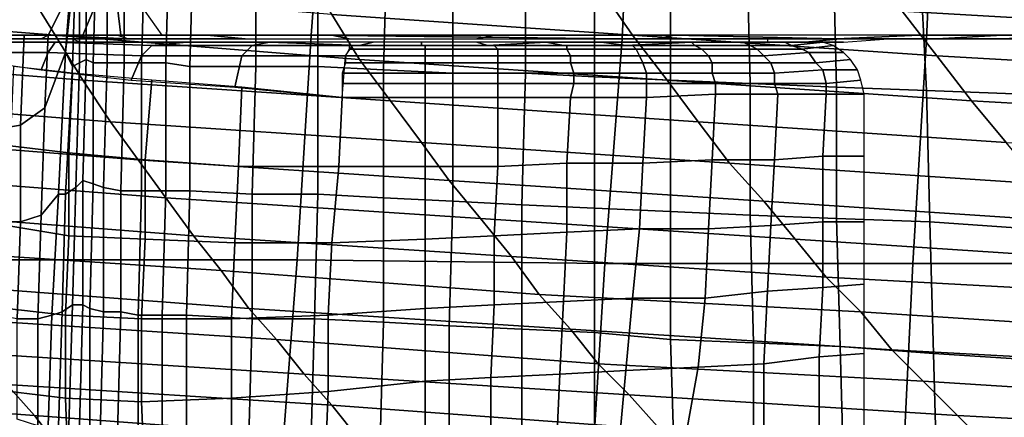
# Model space of a CAD drawing. Extents: x 0 to 0.533, y -0.181 to 0.182.
# Drawn here: x 0.088 to 0.117, y -0.158 to -0.147 of the extents above; entities that cross this region are included whole.
import ezdxf

# ---------------------------------------------------------------- set-up
doc = ezdxf.new("R2010")
doc.units = 0
doc.layers.add('COVER_1', color=7, linetype='CONTINUOUS')
doc.layers.add('PORCELAIN_1', color=7, linetype='CONTINUOUS')

msp = doc.modelspace()

# ---------------------------------------------------------------- linework, layer by layer
at = {"layer": 'COVER_1'}
for points in [[(0.0925, -0.148, 0.4619), (0.0926, -0.1444, 0.462), (0.0933, -0.1443, 0.4621), (0.0932, -0.1481, 0.4619)], [(0.0933, -0.1443, 0.4621), (0.0951, -0.1444, 0.4619), (0.0951, -0.1481, 0.4618), (0.0932, -0.1481, 0.4619)], [(0.09, -0.1448, 0.4595), (0.0902, -0.1446, 0.4599), (0.0902, -0.1479, 0.4598), (0.09, -0.148, 0.4592)], [(0.0904, -0.148, 0.4604), (0.0902, -0.1479, 0.4598), (0.0902, -0.1446, 0.4599), (0.0905, -0.1445, 0.4606)], [(0.0908, -0.148, 0.461), (0.0904, -0.148, 0.4604), (0.0905, -0.1445, 0.4606), (0.0908, -0.1445, 0.4611)], [(0.0908, -0.148, 0.461), (0.0908, -0.1445, 0.4611), (0.0913, -0.1444, 0.4616), (0.0913, -0.148, 0.4615)], [(0.0913, -0.1444, 0.4616), (0.0919, -0.1444, 0.4619), (0.0918, -0.148, 0.4618), (0.0913, -0.148, 0.4615)], [(0.0925, -0.148, 0.4619), (0.0918, -0.148, 0.4618), (0.0919, -0.1444, 0.4619), (0.0926, -0.1444, 0.462)], [(0.0969, -0.1481, 0.4617), (0.0951, -0.1481, 0.4618), (0.0951, -0.1444, 0.4619), (0.0969, -0.1444, 0.4618)], [(0.0969, -0.1481, 0.4617), (0.0969, -0.1444, 0.4618), (0.0989, -0.1444, 0.4617), (0.0988, -0.1482, 0.4615)], [(0.0989, -0.1444, 0.4617), (0.1008, -0.1445, 0.4616), (0.1008, -0.1483, 0.4614), (0.0988, -0.1482, 0.4615)], [(0.1029, -0.1483, 0.4613), (0.1008, -0.1483, 0.4614), (0.1008, -0.1445, 0.4616), (0.1029, -0.1445, 0.4614)], [(0.1029, -0.1483, 0.4613), (0.1029, -0.1445, 0.4614), (0.1049, -0.1445, 0.4613), (0.1049, -0.1484, 0.4611)], [(0.1049, -0.1445, 0.4613), (0.1071, -0.1446, 0.4611), (0.1071, -0.1485, 0.461), (0.1049, -0.1484, 0.4611)], [(0.1094, -0.1486, 0.4608), (0.1071, -0.1485, 0.461), (0.1071, -0.1446, 0.4611), (0.1093, -0.1447, 0.461)], [(0.0898, -0.1481, 0.4586), (0.0899, -0.145, 0.459), (0.09, -0.1448, 0.4595), (0.09, -0.148, 0.4592)], [(0.1094, -0.1486, 0.4608), (0.1093, -0.1447, 0.461), (0.1118, -0.1448, 0.4608), (0.1119, -0.1487, 0.4607)], [(0.1118, -0.1448, 0.4608), (0.1143, -0.1448, 0.4606), (0.1145, -0.1488, 0.4605), (0.1119, -0.1487, 0.4607)], [(0.1173, -0.1489, 0.4603), (0.1145, -0.1488, 0.4605), (0.1143, -0.1448, 0.4606), (0.1172, -0.1449, 0.4604)], [(0.0898, -0.145, 0.4588), (0.0899, -0.145, 0.459), (0.0898, -0.1481, 0.4586), (0.0896, -0.1477, 0.458)], [(0.0898, -0.145, 0.4588), (0.0896, -0.1477, 0.458), (0.0898, -0.1458, 0.4586)], [(0.089, -0.1493, 0.4561), (0.0891, -0.1472, 0.4563), (0.0898, -0.1458, 0.4586), (0.0896, -0.1477, 0.458)], [(0.0906, -0.146, 0.4569), (0.0898, -0.1458, 0.4586), (0.0891, -0.1472, 0.4563), (0.0901, -0.1472, 0.4556)], [(0.0912, -0.1472, 0.4553), (0.0911, -0.1464, 0.4567), (0.0906, -0.146, 0.4569), (0.0901, -0.1472, 0.4556)], [(0.0924, -0.1472, 0.4555), (0.0919, -0.1465, 0.4567), (0.0911, -0.1464, 0.4567), (0.0912, -0.1472, 0.4553)], [(0.0871, -0.1473, 0.4497), (0.0889, -0.1473, 0.4489), (0.0891, -0.1472, 0.4513), (0.0877, -0.1472, 0.4518)], [(0.0884, -0.1472, 0.454), (0.0883, -0.1498, 0.4539), (0.0877, -0.1499, 0.4518), (0.0877, -0.1472, 0.4518)], [(0.0891, -0.1472, 0.4513), (0.0895, -0.1472, 0.4534), (0.0884, -0.1472, 0.454), (0.0877, -0.1472, 0.4518)], [(0.0891, -0.1472, 0.4563), (0.089, -0.1493, 0.4561), (0.0883, -0.1498, 0.4539), (0.0884, -0.1472, 0.454)], [(0.0895, -0.1472, 0.4534), (0.0901, -0.1472, 0.4556), (0.0891, -0.1472, 0.4563), (0.0884, -0.1472, 0.454)], [(0.0891, -0.1472, 0.4513), (0.0889, -0.1473, 0.4489), (0.0926, -0.1473, 0.4469), (0.0914, -0.1473, 0.4503)], [(0.0911, -0.1472, 0.4529), (0.0895, -0.1472, 0.4534), (0.0891, -0.1472, 0.4513), (0.0914, -0.1473, 0.4503)], [(0.0895, -0.1472, 0.4534), (0.0911, -0.1472, 0.4529), (0.0912, -0.1472, 0.4553), (0.0901, -0.1472, 0.4556)], [(0.0948, -0.1473, 0.4487), (0.0937, -0.1472, 0.4526), (0.0911, -0.1472, 0.4529), (0.0914, -0.1473, 0.4503)], [(0.0911, -0.1472, 0.4529), (0.0937, -0.1472, 0.4526), (0.0924, -0.1472, 0.4555), (0.0912, -0.1472, 0.4553)], [(0.0937, -0.1472, 0.4526), (0.0973, -0.1472, 0.4532), (0.097, -0.1472, 0.4565), (0.0924, -0.1472, 0.4555)], [(0.0937, -0.1472, 0.4526), (0.0948, -0.1473, 0.4487), (0.0978, -0.1473, 0.4498), (0.0973, -0.1472, 0.4532)], [(0.102, -0.1472, 0.4531), (0.1024, -0.1472, 0.456), (0.097, -0.1472, 0.4565), (0.0973, -0.1472, 0.4532)], [(0.0978, -0.1473, 0.4498), (0.1015, -0.1473, 0.45), (0.102, -0.1472, 0.4531), (0.0973, -0.1472, 0.4532)], [(0.1067, -0.1473, 0.4476), (0.1072, -0.1472, 0.452), (0.102, -0.1472, 0.4531), (0.1015, -0.1473, 0.45)], [(0.1072, -0.1472, 0.452), (0.1079, -0.1472, 0.4552), (0.1024, -0.1472, 0.456), (0.102, -0.1472, 0.4531)], [(0.1119, -0.1473, 0.4504), (0.1072, -0.1472, 0.452), (0.1067, -0.1473, 0.4476), (0.1111, -0.1473, 0.4459)], [(0.1072, -0.1472, 0.452), (0.1119, -0.1473, 0.4504), (0.1143, -0.1472, 0.4543), (0.1079, -0.1472, 0.4552)], [(0.1119, -0.1473, 0.4504), (0.1148, -0.1473, 0.4491), (0.1167, -0.1472, 0.4522), (0.1143, -0.1472, 0.4543)], [(0.1143, -0.1472, 0.4543), (0.1167, -0.1472, 0.4522), (0.1187, -0.1472, 0.4516)], [(0.1148, -0.1473, 0.4491), (0.1165, -0.1473, 0.4483), (0.1187, -0.1472, 0.4516), (0.1167, -0.1472, 0.4522)], [(0.0856, -0.1474, 0.4359), (0.0885, -0.1474, 0.4344), (0.0879, -0.1474, 0.4378), (0.0848, -0.1473, 0.4399)], [(0.0863, -0.1473, 0.4473), (0.0854, -0.1473, 0.4443), (0.0881, -0.1473, 0.4446), (0.0886, -0.1473, 0.4467)], [(0.0856, -0.1474, 0.4359), (0.0871, -0.1474, 0.4328), (0.0885, -0.1474, 0.4344)], [(0.0889, -0.1473, 0.4489), (0.0871, -0.1473, 0.4497), (0.0863, -0.1473, 0.4473), (0.0886, -0.1473, 0.4467)], [(0.0871, -0.1474, 0.4328), (0.087, -0.1477, 0.4325), (0.0891, -0.1477, 0.4298), (0.0893, -0.1474, 0.4301)], [(0.0907, -0.1474, 0.4317), (0.0885, -0.1474, 0.4344), (0.0871, -0.1474, 0.4328), (0.0893, -0.1474, 0.4301)], [(0.0898, -0.1473, 0.4401), (0.0874, -0.1473, 0.4404), (0.0879, -0.1474, 0.4378), (0.09, -0.1474, 0.4377)], [(0.0899, -0.1473, 0.4416), (0.0875, -0.1473, 0.442), (0.0874, -0.1473, 0.4404), (0.0898, -0.1473, 0.4401)], [(0.0902, -0.1473, 0.4429), (0.0878, -0.1473, 0.4434), (0.0875, -0.1473, 0.442), (0.0899, -0.1473, 0.4416)], [(0.0906, -0.1473, 0.444), (0.0881, -0.1473, 0.4446), (0.0878, -0.1473, 0.4434), (0.0902, -0.1473, 0.4429)], [(0.09, -0.1474, 0.4377), (0.0879, -0.1474, 0.4378), (0.0885, -0.1474, 0.4344), (0.0909, -0.1474, 0.4352)], [(0.0914, -0.1473, 0.4453), (0.0886, -0.1473, 0.4467), (0.0881, -0.1473, 0.4446), (0.0906, -0.1473, 0.444)], [(0.0909, -0.1474, 0.4352), (0.0885, -0.1474, 0.4344), (0.0907, -0.1474, 0.4317), (0.0922, -0.1474, 0.4332)], [(0.0926, -0.1473, 0.4469), (0.0889, -0.1473, 0.4489), (0.0886, -0.1473, 0.4467), (0.0914, -0.1473, 0.4453)], [(0.0893, -0.1474, 0.4301), (0.0891, -0.1477, 0.4298), (0.0918, -0.1478, 0.4276), (0.0921, -0.1475, 0.4281)], [(0.0931, -0.1474, 0.4298), (0.0907, -0.1474, 0.4317), (0.0893, -0.1474, 0.4301), (0.0921, -0.1475, 0.4281)], [(0.0922, -0.1474, 0.4332), (0.0907, -0.1474, 0.4317), (0.0931, -0.1474, 0.4298), (0.0942, -0.1474, 0.4314)], [(0.0948, -0.1473, 0.4487), (0.0914, -0.1473, 0.4503), (0.0926, -0.1473, 0.4469)], [(0.0921, -0.1475, 0.4281), (0.0918, -0.1478, 0.4276), (0.0947, -0.1478, 0.4261), (0.095, -0.1475, 0.4268)], [(0.0955, -0.1474, 0.4286), (0.0931, -0.1474, 0.4298), (0.0921, -0.1475, 0.4281), (0.095, -0.1475, 0.4268)], [(0.0942, -0.1474, 0.4314), (0.0931, -0.1474, 0.4298), (0.0955, -0.1474, 0.4286), (0.0962, -0.1474, 0.4304)], [(0.0979, -0.1475, 0.4263), (0.095, -0.1475, 0.4268), (0.0947, -0.1478, 0.4261), (0.0977, -0.1478, 0.4254)], [(0.0981, -0.1475, 0.4279), (0.0955, -0.1474, 0.4286), (0.095, -0.1475, 0.4268), (0.0979, -0.1475, 0.4263)], [(0.0962, -0.1474, 0.4304), (0.0955, -0.1474, 0.4286), (0.0981, -0.1475, 0.4279), (0.0985, -0.1474, 0.4297)], [(0.0979, -0.1475, 0.4263), (0.0978, -0.1475, 0.426), (0.1, -0.1475, 0.4258), (0.1, -0.1475, 0.4261)], [(0.0978, -0.1476, 0.4257), (0.1, -0.1476, 0.4255), (0.1, -0.1475, 0.4258), (0.0978, -0.1475, 0.426)], [(0.0999, -0.1475, 0.4278), (0.0981, -0.1475, 0.4279), (0.0979, -0.1475, 0.4263), (0.1, -0.1475, 0.4261)], [(0.0985, -0.1474, 0.4297), (0.0981, -0.1475, 0.4279), (0.0999, -0.1475, 0.4278), (0.0999, -0.1474, 0.4296)], [(0.0999, -0.1474, 0.4296), (0.0999, -0.1475, 0.4278), (0.1018, -0.1475, 0.428), (0.1015, -0.1474, 0.4297)], [(0.1018, -0.1475, 0.428), (0.0999, -0.1475, 0.4278), (0.1, -0.1475, 0.4261), (0.102, -0.1475, 0.4263)], [(0.1, -0.1475, 0.4261), (0.1, -0.1475, 0.4258), (0.102, -0.1475, 0.426), (0.102, -0.1475, 0.4263)], [(0.102, -0.1475, 0.426), (0.1, -0.1475, 0.4258), (0.1, -0.1476, 0.4255), (0.1021, -0.1476, 0.4256)], [(0.1015, -0.1474, 0.4297), (0.1018, -0.1475, 0.428), (0.1035, -0.1474, 0.4284), (0.103, -0.1474, 0.4301)], [(0.1035, -0.1474, 0.4284), (0.1018, -0.1475, 0.428), (0.102, -0.1475, 0.4263), (0.104, -0.1475, 0.4268)], [(0.102, -0.1475, 0.4263), (0.102, -0.1475, 0.426), (0.1041, -0.1475, 0.4265), (0.104, -0.1475, 0.4268)], [(0.1041, -0.1476, 0.4262), (0.1041, -0.1475, 0.4265), (0.102, -0.1475, 0.426), (0.1021, -0.1476, 0.4256)], [(0.103, -0.1474, 0.4301), (0.1035, -0.1474, 0.4284), (0.1051, -0.1474, 0.4291), (0.1045, -0.1474, 0.4306)], [(0.1051, -0.1474, 0.4291), (0.1035, -0.1474, 0.4284), (0.104, -0.1475, 0.4268), (0.1058, -0.1475, 0.4277)], [(0.104, -0.1475, 0.4268), (0.1041, -0.1475, 0.4265), (0.106, -0.1475, 0.4274), (0.1058, -0.1475, 0.4277)], [(0.1041, -0.1476, 0.4262), (0.1061, -0.1476, 0.4271), (0.106, -0.1475, 0.4274), (0.1041, -0.1475, 0.4265)], [(0.1045, -0.1474, 0.4306), (0.1051, -0.1474, 0.4291), (0.1067, -0.1474, 0.4301), (0.1059, -0.1474, 0.4315)], [(0.1067, -0.1474, 0.4301), (0.1051, -0.1474, 0.4291), (0.1058, -0.1475, 0.4277), (0.1077, -0.1474, 0.4289)], [(0.1058, -0.1475, 0.4277), (0.106, -0.1475, 0.4274), (0.1078, -0.1475, 0.4286), (0.1077, -0.1474, 0.4289)], [(0.1059, -0.1474, 0.4315), (0.1067, -0.1474, 0.4301), (0.1082, -0.1474, 0.4314), (0.1071, -0.1474, 0.4325)], [(0.1078, -0.1475, 0.4286), (0.106, -0.1475, 0.4274), (0.1061, -0.1476, 0.4271), (0.108, -0.1476, 0.4283)], [(0.1099, -0.1473, 0.4424), (0.1111, -0.1473, 0.4459), (0.1067, -0.1473, 0.4476)], [(0.1082, -0.1474, 0.4314), (0.1067, -0.1474, 0.4301), (0.1077, -0.1474, 0.4289), (0.1092, -0.1474, 0.4305)], [(0.1071, -0.1474, 0.4325), (0.1082, -0.1474, 0.4314), (0.1093, -0.1474, 0.4329), (0.1082, -0.1474, 0.4337)], [(0.1092, -0.1474, 0.4305), (0.1077, -0.1474, 0.4289), (0.1078, -0.1475, 0.4286), (0.1094, -0.1475, 0.4302)], [(0.1096, -0.1476, 0.43), (0.1094, -0.1475, 0.4302), (0.1078, -0.1475, 0.4286), (0.108, -0.1476, 0.4283)], [(0.1082, -0.1474, 0.4337), (0.1093, -0.1474, 0.4329), (0.1102, -0.1474, 0.4346), (0.1091, -0.1474, 0.4351)], [(0.1104, -0.1474, 0.4322), (0.1093, -0.1474, 0.4329), (0.1082, -0.1474, 0.4314), (0.1092, -0.1474, 0.4305)], [(0.1099, -0.1474, 0.4373), (0.1091, -0.1474, 0.4351), (0.1102, -0.1474, 0.4346), (0.111, -0.1474, 0.437)], [(0.1106, -0.1475, 0.432), (0.1104, -0.1474, 0.4322), (0.1092, -0.1474, 0.4305), (0.1094, -0.1475, 0.4302)], [(0.1102, -0.1474, 0.4346), (0.1093, -0.1474, 0.4329), (0.1104, -0.1474, 0.4322), (0.1112, -0.1474, 0.4342)], [(0.1096, -0.1476, 0.43), (0.1109, -0.1476, 0.4319), (0.1106, -0.1475, 0.432), (0.1094, -0.1475, 0.4302)], [(0.1099, -0.1473, 0.4424), (0.112, -0.1473, 0.4411), (0.1133, -0.1473, 0.4453), (0.1111, -0.1473, 0.4459)], [(0.112, -0.1473, 0.4411), (0.1099, -0.1473, 0.4424), (0.1099, -0.1474, 0.4373), (0.111, -0.1474, 0.437)], [(0.1121, -0.1474, 0.4366), (0.111, -0.1474, 0.437), (0.1102, -0.1474, 0.4346), (0.1112, -0.1474, 0.4342)], [(0.1112, -0.1474, 0.4342), (0.1104, -0.1474, 0.4322), (0.1106, -0.1475, 0.432), (0.1115, -0.1474, 0.4341)], [(0.1115, -0.1474, 0.4341), (0.1106, -0.1475, 0.432), (0.1109, -0.1476, 0.4319), (0.1118, -0.1475, 0.434)], [(0.1118, -0.1475, 0.434), (0.1109, -0.1476, 0.4319), (0.1111, -0.1477, 0.4317), (0.1121, -0.1477, 0.4339)], [(0.1134, -0.1473, 0.4406), (0.112, -0.1473, 0.4411), (0.111, -0.1474, 0.437), (0.1121, -0.1474, 0.4366)], [(0.1133, -0.1473, 0.4453), (0.1148, -0.1473, 0.4491), (0.1119, -0.1473, 0.4504), (0.1111, -0.1473, 0.4459)], [(0.1148, -0.1473, 0.4447), (0.1133, -0.1473, 0.4453), (0.112, -0.1473, 0.4411), (0.1134, -0.1473, 0.4406)], [(0.1165, -0.1473, 0.4483), (0.1148, -0.1473, 0.4491), (0.1133, -0.1473, 0.4453), (0.1148, -0.1473, 0.4447)], [(0.0889, -0.1482, 0.4295), (0.0891, -0.1477, 0.4298), (0.087, -0.1477, 0.4325), (0.0868, -0.1479, 0.4323)], [(0.0915, -0.1485, 0.4272), (0.0918, -0.1478, 0.4276), (0.0891, -0.1477, 0.4298), (0.0889, -0.1482, 0.4295)], [(0.089, -0.1493, 0.4561), (0.0896, -0.1477, 0.458), (0.0894, -0.1518, 0.4572), (0.0889, -0.1524, 0.4557)], [(0.0896, -0.1477, 0.458), (0.0898, -0.1481, 0.4586), (0.0896, -0.1518, 0.4581), (0.0894, -0.1518, 0.4572)], [(0.0977, -0.1478, 0.4254), (0.1, -0.1478, 0.4252), (0.1, -0.1476, 0.4255), (0.0978, -0.1476, 0.4257)], [(0.1021, -0.1478, 0.4254), (0.1021, -0.1476, 0.4256), (0.1, -0.1476, 0.4255), (0.1, -0.1478, 0.4252)], [(0.1021, -0.1478, 0.4254), (0.1042, -0.1478, 0.4259), (0.1041, -0.1476, 0.4262), (0.1021, -0.1476, 0.4256)], [(0.1061, -0.1476, 0.4271), (0.1041, -0.1476, 0.4262), (0.1042, -0.1478, 0.4259), (0.1062, -0.1478, 0.4268)], [(0.1082, -0.1478, 0.4281), (0.108, -0.1476, 0.4283), (0.1061, -0.1476, 0.4271), (0.1062, -0.1478, 0.4268)], [(0.1082, -0.1478, 0.4281), (0.1098, -0.1478, 0.4298), (0.1096, -0.1476, 0.43), (0.108, -0.1476, 0.4283)], [(0.1111, -0.1477, 0.4317), (0.1109, -0.1476, 0.4319), (0.1096, -0.1476, 0.43), (0.1098, -0.1478, 0.4298)], [(0.11, -0.148, 0.4296), (0.1113, -0.148, 0.4316), (0.1111, -0.1477, 0.4317), (0.1098, -0.1478, 0.4298)], [(0.1121, -0.1477, 0.4339), (0.1111, -0.1477, 0.4317), (0.1113, -0.148, 0.4316), (0.1123, -0.1479, 0.4338)], [(0.0898, -0.1481, 0.4586), (0.09, -0.148, 0.4592), (0.0899, -0.1516, 0.4589), (0.0896, -0.1518, 0.4581)], [(0.0902, -0.1479, 0.4598), (0.0901, -0.1514, 0.4597), (0.0899, -0.1516, 0.4589), (0.09, -0.148, 0.4592)], [(0.0901, -0.1514, 0.4597), (0.0902, -0.1479, 0.4598), (0.0904, -0.148, 0.4604), (0.0904, -0.1515, 0.4603)], [(0.0904, -0.148, 0.4604), (0.0908, -0.148, 0.461), (0.0907, -0.1516, 0.4609), (0.0904, -0.1515, 0.4603)], [(0.0912, -0.1517, 0.4613), (0.0907, -0.1516, 0.4609), (0.0908, -0.148, 0.461), (0.0913, -0.148, 0.4615)], [(0.0912, -0.1517, 0.4613), (0.0913, -0.148, 0.4615), (0.0918, -0.148, 0.4618), (0.0918, -0.1517, 0.4616)], [(0.0945, -0.1487, 0.4256), (0.0947, -0.1478, 0.4261), (0.0918, -0.1478, 0.4276), (0.0915, -0.1485, 0.4272)], [(0.0918, -0.148, 0.4618), (0.0925, -0.148, 0.4619), (0.0925, -0.1517, 0.4617), (0.0918, -0.1517, 0.4616)], [(0.0932, -0.1517, 0.4618), (0.0925, -0.1517, 0.4617), (0.0925, -0.148, 0.4619), (0.0932, -0.1481, 0.4619)], [(0.0976, -0.149, 0.4248), (0.0977, -0.1478, 0.4254), (0.0947, -0.1478, 0.4261), (0.0945, -0.1487, 0.4256)], [(0.0976, -0.1483, 0.425), (0.1, -0.1483, 0.4248), (0.1, -0.148, 0.425), (0.0977, -0.148, 0.4252)], [(0.0977, -0.148, 0.4252), (0.1, -0.148, 0.425), (0.1, -0.1478, 0.4252), (0.0977, -0.1478, 0.4254)], [(0.1, -0.148, 0.425), (0.1021, -0.148, 0.4251), (0.1021, -0.1478, 0.4254), (0.1, -0.1478, 0.4252)], [(0.1021, -0.148, 0.4251), (0.1, -0.148, 0.425), (0.1, -0.1483, 0.4248), (0.1021, -0.1483, 0.425)], [(0.1042, -0.1478, 0.4259), (0.1021, -0.1478, 0.4254), (0.1021, -0.148, 0.4251), (0.1042, -0.148, 0.4257)], [(0.1043, -0.1483, 0.4255), (0.1042, -0.148, 0.4257), (0.1021, -0.148, 0.4251), (0.1021, -0.1483, 0.425)], [(0.1063, -0.148, 0.4266), (0.1062, -0.1478, 0.4268), (0.1042, -0.1478, 0.4259), (0.1042, -0.148, 0.4257)], [(0.1043, -0.1483, 0.4255), (0.1064, -0.1483, 0.4264), (0.1063, -0.148, 0.4266), (0.1042, -0.148, 0.4257)], [(0.1063, -0.148, 0.4266), (0.1083, -0.148, 0.4279), (0.1082, -0.1478, 0.4281), (0.1062, -0.1478, 0.4268)], [(0.1083, -0.148, 0.4279), (0.1063, -0.148, 0.4266), (0.1064, -0.1483, 0.4264), (0.1083, -0.1483, 0.4277)], [(0.1082, -0.1478, 0.4281), (0.1083, -0.148, 0.4279), (0.11, -0.148, 0.4296), (0.1098, -0.1478, 0.4298)], [(0.1083, -0.148, 0.4279), (0.1083, -0.1483, 0.4277), (0.1101, -0.1483, 0.4295), (0.11, -0.148, 0.4296)], [(0.1101, -0.1483, 0.4295), (0.1115, -0.1482, 0.4315), (0.1113, -0.148, 0.4316), (0.11, -0.148, 0.4296)], [(0.1123, -0.1479, 0.4338), (0.1113, -0.148, 0.4316), (0.1115, -0.1482, 0.4315), (0.1125, -0.1482, 0.4337)], [(0.0898, -0.1483, 0.4285), (0.0881, -0.1481, 0.4304), (0.088, -0.1504, 0.4305), (0.0897, -0.1506, 0.4286)], [(0.0919, -0.1508, 0.4269), (0.0921, -0.1485, 0.4269), (0.0898, -0.1483, 0.4285), (0.0897, -0.1506, 0.4286)], [(0.0932, -0.1517, 0.4618), (0.0932, -0.1481, 0.4619), (0.0951, -0.1481, 0.4618), (0.095, -0.1518, 0.4616)], [(0.0951, -0.1481, 0.4618), (0.0969, -0.1481, 0.4617), (0.0969, -0.1518, 0.4615), (0.095, -0.1518, 0.4616)], [(0.0988, -0.1519, 0.4614), (0.0969, -0.1518, 0.4615), (0.0969, -0.1481, 0.4617), (0.0988, -0.1482, 0.4615)], [(0.1, -0.1483, 0.4248), (0.0976, -0.1483, 0.425), (0.0976, -0.1486, 0.4248), (0.1, -0.1486, 0.4247)], [(0.0988, -0.1519, 0.4614), (0.0988, -0.1482, 0.4615), (0.1008, -0.1483, 0.4614), (0.1008, -0.152, 0.4613)], [(0.1021, -0.1486, 0.4248), (0.1021, -0.1483, 0.425), (0.1, -0.1483, 0.4248), (0.1, -0.1486, 0.4247)], [(0.1008, -0.1483, 0.4614), (0.1029, -0.1483, 0.4613), (0.1028, -0.1521, 0.4611), (0.1008, -0.152, 0.4613)], [(0.1021, -0.1486, 0.4248), (0.1043, -0.1486, 0.4254), (0.1043, -0.1483, 0.4255), (0.1021, -0.1483, 0.425)], [(0.1049, -0.1522, 0.461), (0.1028, -0.1521, 0.4611), (0.1029, -0.1483, 0.4613), (0.1049, -0.1484, 0.4611)], [(0.1064, -0.1483, 0.4264), (0.1043, -0.1483, 0.4255), (0.1043, -0.1486, 0.4254), (0.1064, -0.1486, 0.4263)], [(0.1064, -0.1483, 0.4264), (0.1064, -0.1486, 0.4263), (0.1084, -0.1486, 0.4276), (0.1083, -0.1483, 0.4277)], [(0.1084, -0.1486, 0.4276), (0.1101, -0.1486, 0.4294), (0.1101, -0.1483, 0.4295), (0.1083, -0.1483, 0.4277)], [(0.1116, -0.1486, 0.4314), (0.1115, -0.1482, 0.4315), (0.1101, -0.1483, 0.4295), (0.1101, -0.1486, 0.4294)], [(0.1125, -0.1482, 0.4337), (0.1115, -0.1482, 0.4315), (0.1116, -0.1486, 0.4314), (0.1126, -0.1485, 0.4337)], [(0.0919, -0.1508, 0.4269), (0.0946, -0.151, 0.4256), (0.0947, -0.1487, 0.4256), (0.0921, -0.1485, 0.4269)], [(0.1, -0.149, 0.4246), (0.1, -0.1486, 0.4247), (0.0976, -0.1486, 0.4248), (0.0976, -0.149, 0.4248)], [(0.1, -0.149, 0.4246), (0.1021, -0.149, 0.4248), (0.1021, -0.1486, 0.4248), (0.1, -0.1486, 0.4247)], [(0.1043, -0.1486, 0.4254), (0.1021, -0.1486, 0.4248), (0.1021, -0.149, 0.4248), (0.1042, -0.149, 0.4253)], [(0.1043, -0.1486, 0.4254), (0.1042, -0.149, 0.4253), (0.1064, -0.149, 0.4262), (0.1064, -0.1486, 0.4263)], [(0.1049, -0.1522, 0.461), (0.1049, -0.1484, 0.4611), (0.1071, -0.1485, 0.461), (0.1071, -0.1523, 0.4608)], [(0.1064, -0.149, 0.4262), (0.1084, -0.1489, 0.4276), (0.1084, -0.1486, 0.4276), (0.1064, -0.1486, 0.4263)], [(0.1071, -0.1485, 0.461), (0.1094, -0.1486, 0.4608), (0.1094, -0.1524, 0.4607), (0.1071, -0.1523, 0.4608)], [(0.1101, -0.1486, 0.4294), (0.1084, -0.1486, 0.4276), (0.1084, -0.1489, 0.4276), (0.1102, -0.1489, 0.4293)], [(0.1119, -0.1525, 0.4605), (0.1094, -0.1524, 0.4607), (0.1094, -0.1486, 0.4608), (0.1119, -0.1487, 0.4607)], [(0.1116, -0.1489, 0.4313), (0.1116, -0.1486, 0.4314), (0.1101, -0.1486, 0.4294), (0.1102, -0.1489, 0.4293)], [(0.1126, -0.1485, 0.4337), (0.1116, -0.1486, 0.4314), (0.1116, -0.1489, 0.4313), (0.1127, -0.1489, 0.4337)], [(0.0975, -0.151, 0.4248), (0.0976, -0.149, 0.4248), (0.0947, -0.1487, 0.4256), (0.0946, -0.151, 0.4256)], [(0.1084, -0.1489, 0.4276), (0.1064, -0.149, 0.4262), (0.1063, -0.1509, 0.4262), (0.1083, -0.1508, 0.4275)], [(0.1102, -0.1489, 0.4293), (0.1084, -0.1489, 0.4276), (0.1083, -0.1508, 0.4275), (0.1101, -0.1508, 0.4292)], [(0.1115, -0.1507, 0.4313), (0.1116, -0.1489, 0.4313), (0.1102, -0.1489, 0.4293), (0.1101, -0.1508, 0.4292)], [(0.1127, -0.1489, 0.4337), (0.1116, -0.1489, 0.4313), (0.1115, -0.1507, 0.4313), (0.1127, -0.1507, 0.4337)], [(0.1119, -0.1525, 0.4605), (0.1119, -0.1487, 0.4607), (0.1145, -0.1488, 0.4605), (0.1146, -0.1526, 0.4603)], [(0.1145, -0.1488, 0.4605), (0.1173, -0.1489, 0.4603), (0.1175, -0.1528, 0.4601), (0.1146, -0.1526, 0.4603)], [(0.0975, -0.151, 0.4248), (0.1, -0.151, 0.4246), (0.1, -0.149, 0.4246), (0.0976, -0.149, 0.4248)], [(0.1021, -0.149, 0.4248), (0.1, -0.149, 0.4246), (0.1, -0.151, 0.4246), (0.1021, -0.151, 0.4248)], [(0.1021, -0.149, 0.4248), (0.1021, -0.151, 0.4248), (0.1041, -0.1509, 0.4253), (0.1042, -0.149, 0.4253)], [(0.1041, -0.1509, 0.4253), (0.1063, -0.1509, 0.4262), (0.1064, -0.149, 0.4262), (0.1042, -0.149, 0.4253)], [(0.0883, -0.1498, 0.4539), (0.089, -0.1493, 0.4561), (0.0889, -0.1524, 0.4557), (0.0883, -0.1526, 0.4537)], [(0.0877, -0.1526, 0.4516), (0.0877, -0.1499, 0.4518), (0.0883, -0.1498, 0.4539), (0.0883, -0.1526, 0.4537)], [(0.0897, -0.153, 0.4287), (0.0897, -0.1506, 0.4286), (0.088, -0.1504, 0.4305), (0.0879, -0.1527, 0.4306)], [(0.0897, -0.153, 0.4287), (0.0919, -0.1531, 0.427), (0.0919, -0.1508, 0.4269), (0.0897, -0.1506, 0.4286)], [(0.0919, -0.1508, 0.4269), (0.0919, -0.1531, 0.427), (0.0945, -0.1532, 0.4257), (0.0946, -0.151, 0.4256)], [(0.102, -0.153, 0.4249), (0.1041, -0.1529, 0.4253), (0.1041, -0.1509, 0.4253), (0.1021, -0.151, 0.4248)], [(0.1063, -0.1509, 0.4262), (0.1041, -0.1509, 0.4253), (0.1041, -0.1529, 0.4253), (0.1062, -0.1528, 0.4262)], [(0.1063, -0.1509, 0.4262), (0.1062, -0.1528, 0.4262), (0.1082, -0.1528, 0.4274), (0.1083, -0.1508, 0.4275)], [(0.1101, -0.1508, 0.4292), (0.1083, -0.1508, 0.4275), (0.1082, -0.1528, 0.4274), (0.11, -0.1527, 0.4292)], [(0.1115, -0.1526, 0.4312), (0.1115, -0.1507, 0.4313), (0.1101, -0.1508, 0.4292), (0.11, -0.1527, 0.4292)], [(0.1127, -0.1507, 0.4337), (0.1115, -0.1507, 0.4313), (0.1115, -0.1526, 0.4312), (0.1127, -0.1526, 0.4337)], [(0.0945, -0.1532, 0.4257), (0.0973, -0.1532, 0.4249), (0.0975, -0.151, 0.4248), (0.0946, -0.151, 0.4256)], [(0.1, -0.151, 0.4246), (0.0975, -0.151, 0.4248), (0.0973, -0.1532, 0.4249), (0.1, -0.1531, 0.4246)], [(0.1, -0.151, 0.4246), (0.1, -0.1531, 0.4246), (0.102, -0.153, 0.4249), (0.1021, -0.151, 0.4248)], [(0.0898, -0.155, 0.4586), (0.0899, -0.1516, 0.4589), (0.0901, -0.1514, 0.4597), (0.0901, -0.155, 0.4595)], [(0.0901, -0.1514, 0.4597), (0.0904, -0.1515, 0.4603), (0.0903, -0.1551, 0.4602), (0.0901, -0.155, 0.4595)], [(0.0899, -0.1516, 0.4589), (0.0898, -0.155, 0.4586), (0.0895, -0.1552, 0.4577), (0.0896, -0.1518, 0.4581)], [(0.0907, -0.1516, 0.4609), (0.0907, -0.1552, 0.4607), (0.0903, -0.1551, 0.4602), (0.0904, -0.1515, 0.4603)], [(0.0907, -0.1516, 0.4609), (0.0912, -0.1517, 0.4613), (0.0912, -0.1552, 0.4612), (0.0907, -0.1552, 0.4607)], [(0.0917, -0.1553, 0.4615), (0.0912, -0.1552, 0.4612), (0.0912, -0.1517, 0.4613), (0.0918, -0.1517, 0.4616)], [(0.0917, -0.1553, 0.4615), (0.0918, -0.1517, 0.4616), (0.0925, -0.1517, 0.4617), (0.0924, -0.1553, 0.4616)], [(0.0925, -0.1517, 0.4617), (0.0932, -0.1517, 0.4618), (0.0931, -0.1553, 0.4616), (0.0924, -0.1553, 0.4616)], [(0.095, -0.1554, 0.4615), (0.0931, -0.1553, 0.4616), (0.0932, -0.1517, 0.4618), (0.095, -0.1518, 0.4616)], [(0.0894, -0.1518, 0.4572), (0.0892, -0.1553, 0.4567), (0.0888, -0.1554, 0.4555), (0.0889, -0.1524, 0.4557)], [(0.0896, -0.1518, 0.4581), (0.0895, -0.1552, 0.4577), (0.0892, -0.1553, 0.4567), (0.0894, -0.1518, 0.4572)], [(0.095, -0.1554, 0.4615), (0.095, -0.1518, 0.4616), (0.0969, -0.1518, 0.4615), (0.0968, -0.1554, 0.4614)], [(0.0969, -0.1518, 0.4615), (0.0988, -0.1519, 0.4614), (0.0988, -0.1555, 0.4612), (0.0968, -0.1554, 0.4614)], [(0.1007, -0.1556, 0.4611), (0.0988, -0.1555, 0.4612), (0.0988, -0.1519, 0.4614), (0.1008, -0.152, 0.4613)], [(0.1007, -0.1556, 0.4611), (0.1008, -0.152, 0.4613), (0.1028, -0.1521, 0.4611), (0.1028, -0.1557, 0.461)], [(0.1028, -0.1521, 0.4611), (0.1049, -0.1522, 0.461), (0.1049, -0.1558, 0.4608), (0.1028, -0.1557, 0.461)], [(0.1071, -0.156, 0.4607), (0.1049, -0.1558, 0.4608), (0.1049, -0.1522, 0.461), (0.1071, -0.1523, 0.4608)], [(0.1071, -0.156, 0.4607), (0.1071, -0.1523, 0.4608), (0.1094, -0.1524, 0.4607), (0.1095, -0.1561, 0.4605)], [(0.0877, -0.1526, 0.4516), (0.0883, -0.1526, 0.4537), (0.0882, -0.1554, 0.4536), (0.0876, -0.1553, 0.4514)], [(0.0889, -0.1524, 0.4557), (0.0888, -0.1554, 0.4555), (0.0882, -0.1554, 0.4536), (0.0883, -0.1526, 0.4537)], [(0.1094, -0.1524, 0.4607), (0.1119, -0.1525, 0.4605), (0.112, -0.1562, 0.4603), (0.1095, -0.1561, 0.4605)], [(0.1099, -0.1546, 0.4291), (0.1115, -0.1545, 0.4312), (0.1115, -0.1526, 0.4312), (0.11, -0.1527, 0.4292)], [(0.1127, -0.1526, 0.4337), (0.1115, -0.1526, 0.4312), (0.1115, -0.1545, 0.4312), (0.1127, -0.1544, 0.4337)], [(0.1147, -0.1564, 0.4601), (0.112, -0.1562, 0.4603), (0.1119, -0.1525, 0.4605), (0.1146, -0.1526, 0.4603)], [(0.1147, -0.1564, 0.4601), (0.1146, -0.1526, 0.4603), (0.1175, -0.1528, 0.4601), (0.1177, -0.1566, 0.4599)], [(0.0879, -0.1551, 0.4306), (0.0896, -0.1553, 0.4288), (0.0897, -0.153, 0.4287), (0.0879, -0.1527, 0.4306)], [(0.1041, -0.1529, 0.4253), (0.102, -0.153, 0.4249), (0.102, -0.155, 0.4249), (0.104, -0.1549, 0.4253)], [(0.1041, -0.1529, 0.4253), (0.104, -0.1549, 0.4253), (0.106, -0.1548, 0.4261), (0.1062, -0.1528, 0.4262)], [(0.1082, -0.1528, 0.4274), (0.1062, -0.1528, 0.4262), (0.106, -0.1548, 0.4261), (0.1081, -0.1548, 0.4274)], [(0.1099, -0.1546, 0.4291), (0.11, -0.1527, 0.4292), (0.1082, -0.1528, 0.4274), (0.1081, -0.1548, 0.4274)], [(0.0919, -0.1531, 0.427), (0.0897, -0.153, 0.4287), (0.0896, -0.1553, 0.4288), (0.0918, -0.1554, 0.427)], [(0.0945, -0.1532, 0.4257), (0.0919, -0.1531, 0.427), (0.0918, -0.1554, 0.427), (0.0944, -0.1554, 0.4257)], [(0.0973, -0.1532, 0.4249), (0.0972, -0.1553, 0.4249), (0.1, -0.1551, 0.4246), (0.1, -0.1531, 0.4246)], [(0.1, -0.1551, 0.4246), (0.102, -0.155, 0.4249), (0.102, -0.153, 0.4249), (0.1, -0.1531, 0.4246)], [(0.0973, -0.1532, 0.4249), (0.0945, -0.1532, 0.4257), (0.0944, -0.1554, 0.4257), (0.0972, -0.1553, 0.4249)], [(0.1079, -0.1568, 0.4272), (0.1098, -0.1567, 0.429), (0.1099, -0.1546, 0.4291), (0.1081, -0.1548, 0.4274)], [(0.1114, -0.1565, 0.4311), (0.1115, -0.1545, 0.4312), (0.1099, -0.1546, 0.4291), (0.1098, -0.1567, 0.429)], [(0.1127, -0.1544, 0.4337), (0.1115, -0.1545, 0.4312), (0.1114, -0.1565, 0.4311), (0.1127, -0.1564, 0.4337)], [(0.102, -0.155, 0.4249), (0.1019, -0.1571, 0.4249), (0.1039, -0.157, 0.4252), (0.104, -0.1549, 0.4253)], [(0.106, -0.1548, 0.4261), (0.104, -0.1549, 0.4253), (0.1039, -0.157, 0.4252), (0.1058, -0.1569, 0.426)], [(0.1079, -0.1568, 0.4272), (0.1081, -0.1548, 0.4274), (0.106, -0.1548, 0.4261), (0.1058, -0.1569, 0.426)], [(0.0896, -0.1553, 0.4288), (0.0879, -0.1551, 0.4306), (0.088, -0.1575, 0.4306), (0.0896, -0.1577, 0.4288)], [(0.0895, -0.1552, 0.4577), (0.0898, -0.155, 0.4586), (0.0897, -0.1585, 0.4584), (0.0894, -0.1585, 0.4574)], [(0.0898, -0.155, 0.4586), (0.0901, -0.155, 0.4595), (0.09, -0.1585, 0.4594), (0.0897, -0.1585, 0.4584)], [(0.0903, -0.1551, 0.4602), (0.0903, -0.1586, 0.46), (0.09, -0.1585, 0.4594), (0.0901, -0.155, 0.4595)], [(0.0906, -0.1587, 0.4606), (0.0903, -0.1586, 0.46), (0.0903, -0.1551, 0.4602), (0.0907, -0.1552, 0.4607)], [(0.0972, -0.1575, 0.4249), (0.1, -0.1572, 0.4246), (0.1, -0.1551, 0.4246), (0.0972, -0.1553, 0.4249)], [(0.102, -0.155, 0.4249), (0.1, -0.1551, 0.4246), (0.1, -0.1572, 0.4246), (0.1019, -0.1571, 0.4249)], [(0.0882, -0.1583, 0.4534), (0.0882, -0.1554, 0.4536), (0.0888, -0.1554, 0.4555), (0.0888, -0.1585, 0.4552)], [(0.0888, -0.1554, 0.4555), (0.0892, -0.1553, 0.4567), (0.0891, -0.1585, 0.4564), (0.0888, -0.1585, 0.4552)], [(0.0892, -0.1553, 0.4567), (0.0895, -0.1552, 0.4577), (0.0894, -0.1585, 0.4574), (0.0891, -0.1585, 0.4564)], [(0.0896, -0.1553, 0.4288), (0.0896, -0.1577, 0.4288), (0.0918, -0.1578, 0.427), (0.0918, -0.1554, 0.427)], [(0.0912, -0.1552, 0.4612), (0.0911, -0.1587, 0.461), (0.0906, -0.1587, 0.4606), (0.0907, -0.1552, 0.4607)], [(0.0912, -0.1552, 0.4612), (0.0917, -0.1553, 0.4615), (0.0917, -0.1587, 0.4613), (0.0911, -0.1587, 0.461)], [(0.0924, -0.1587, 0.4615), (0.0917, -0.1587, 0.4613), (0.0917, -0.1553, 0.4615), (0.0924, -0.1553, 0.4616)], [(0.0918, -0.1554, 0.427), (0.0918, -0.1578, 0.427), (0.0944, -0.1577, 0.4257), (0.0944, -0.1554, 0.4257)], [(0.0924, -0.1587, 0.4615), (0.0924, -0.1553, 0.4616), (0.0931, -0.1553, 0.4616), (0.0931, -0.1588, 0.4615)], [(0.0931, -0.1553, 0.4616), (0.095, -0.1554, 0.4615), (0.0949, -0.1588, 0.4614), (0.0931, -0.1588, 0.4615)], [(0.0944, -0.1554, 0.4257), (0.0944, -0.1577, 0.4257), (0.0972, -0.1575, 0.4249), (0.0972, -0.1553, 0.4249)], [(0.0967, -0.1588, 0.4612), (0.0949, -0.1588, 0.4614), (0.095, -0.1554, 0.4615), (0.0968, -0.1554, 0.4614)], [(0.0967, -0.1588, 0.4612), (0.0968, -0.1554, 0.4614), (0.0988, -0.1555, 0.4612), (0.0987, -0.1589, 0.4611)], [(0.0988, -0.1555, 0.4612), (0.1007, -0.1556, 0.4611), (0.1007, -0.159, 0.461), (0.0987, -0.1589, 0.4611)], [(0.1028, -0.1591, 0.4608), (0.1007, -0.159, 0.461), (0.1007, -0.1556, 0.4611), (0.1028, -0.1557, 0.461)], [(0.1028, -0.1591, 0.4608), (0.1028, -0.1557, 0.461), (0.1049, -0.1558, 0.4608), (0.1049, -0.1592, 0.4607)], [(0.1049, -0.1558, 0.4608), (0.1071, -0.156, 0.4607), (0.1072, -0.1594, 0.4605), (0.1049, -0.1592, 0.4607)], [(0.1095, -0.1595, 0.4604), (0.1072, -0.1594, 0.4605), (0.1071, -0.156, 0.4607), (0.1095, -0.1561, 0.4605)], [(0.1095, -0.1595, 0.4604), (0.1095, -0.1561, 0.4605), (0.112, -0.1562, 0.4603), (0.1121, -0.1597, 0.4602)], [(0.112, -0.1562, 0.4603), (0.1147, -0.1564, 0.4601), (0.1148, -0.1599, 0.46), (0.1121, -0.1597, 0.4602)], [(0.1098, -0.1588, 0.4289), (0.1114, -0.1586, 0.4311), (0.1114, -0.1565, 0.4311), (0.1098, -0.1567, 0.429)], [(0.1127, -0.1564, 0.4337), (0.1114, -0.1565, 0.4311), (0.1114, -0.1586, 0.4311), (0.1127, -0.1585, 0.4337)], [(0.1178, -0.16, 0.4598), (0.1148, -0.1599, 0.46), (0.1147, -0.1564, 0.4601), (0.1177, -0.1566, 0.4599)], [(0.1056, -0.1591, 0.4259), (0.1075, -0.159, 0.427), (0.1079, -0.1568, 0.4272), (0.1058, -0.1569, 0.426)], [(0.1079, -0.1568, 0.4272), (0.1075, -0.159, 0.427), (0.1098, -0.1588, 0.4289), (0.1098, -0.1567, 0.429)], [(0.1, -0.1572, 0.4246), (0.1, -0.1594, 0.4246), (0.1019, -0.1592, 0.4249), (0.1019, -0.1571, 0.4249)], [(0.1039, -0.157, 0.4252), (0.1019, -0.1571, 0.4249), (0.1019, -0.1592, 0.4249), (0.1038, -0.1591, 0.4252)], [(0.1056, -0.1591, 0.4259), (0.1058, -0.1569, 0.426), (0.1039, -0.157, 0.4252), (0.1038, -0.1591, 0.4252)], [(0.1, -0.1572, 0.4246), (0.0972, -0.1575, 0.4249), (0.0971, -0.1599, 0.4249), (0.1, -0.1594, 0.4246)], [(0.088, -0.1575, 0.4306), (0.088, -0.1601, 0.4306), (0.0897, -0.1603, 0.4287), (0.0896, -0.1577, 0.4288)], [(0.0897, -0.1603, 0.4287), (0.0919, -0.1603, 0.427), (0.0918, -0.1578, 0.427), (0.0896, -0.1577, 0.4288)], [(0.0944, -0.1577, 0.4257), (0.0918, -0.1578, 0.427), (0.0919, -0.1603, 0.427), (0.0944, -0.1602, 0.4257)], [(0.0972, -0.1575, 0.4249), (0.0944, -0.1577, 0.4257), (0.0944, -0.1602, 0.4257), (0.0971, -0.1599, 0.4249)]]:
    msp.add_3dface(points, dxfattribs=at)
at = {"layer": 'PORCELAIN_1'}
for points in [[(0.0797, -0.1407, 0.419), (0.0884, -0.1407, 0.419), (0.0879, -0.1472, 0.419), (0.0791, -0.1472, 0.419)], [(0.0972, -0.1407, 0.419), (0.0967, -0.1472, 0.419), (0.0879, -0.1472, 0.419), (0.0884, -0.1407, 0.419)], [(0.0967, -0.1472, 0.419), (0.0972, -0.1407, 0.419), (0.106, -0.1407, 0.419), (0.1057, -0.1473, 0.419)], [(0.1145, -0.1473, 0.419), (0.1057, -0.1473, 0.419), (0.106, -0.1407, 0.419), (0.1148, -0.1408, 0.419)], [(0.1235, -0.1408, 0.419), (0.1232, -0.1473, 0.419), (0.1145, -0.1473, 0.419), (0.1148, -0.1408, 0.419)], [(0.1128, -0.1452, 0.1312), (0.1138, -0.1465, 0.1402), (0.1225, -0.147, 0.1403), (0.1214, -0.1457, 0.1313)], [(0.0798, -0.1453, 0.1485), (0.0805, -0.1465, 0.1574), (0.0893, -0.1472, 0.1576), (0.0885, -0.1459, 0.1486)], [(0.0964, -0.1453, 0.1398), (0.0973, -0.1466, 0.1488), (0.106, -0.1472, 0.149), (0.1051, -0.1459, 0.14)], [(0.0973, -0.1466, 0.1488), (0.0885, -0.1459, 0.1486), (0.0893, -0.1472, 0.1576), (0.0981, -0.1479, 0.1577)], [(0.106, -0.1472, 0.149), (0.1148, -0.1478, 0.1491), (0.1138, -0.1465, 0.1402), (0.1051, -0.1459, 0.14)], [(0.0901, -0.1485, 0.1664), (0.0893, -0.1472, 0.1576), (0.0805, -0.1465, 0.1574), (0.0813, -0.1478, 0.1663)], [(0.107, -0.1485, 0.1579), (0.106, -0.1472, 0.149), (0.0973, -0.1466, 0.1488), (0.0981, -0.1479, 0.1577)], [(0.1236, -0.1483, 0.1492), (0.1225, -0.147, 0.1403), (0.1138, -0.1465, 0.1402), (0.1148, -0.1478, 0.1491)], [(0.0874, -0.1537, 0.419), (0.0879, -0.1472, 0.419), (0.0967, -0.1472, 0.419), (0.0963, -0.1537, 0.419)], [(0.0893, -0.1472, 0.1576), (0.0901, -0.1485, 0.1664), (0.099, -0.1491, 0.1666), (0.0981, -0.1479, 0.1577)], [(0.1052, -0.1538, 0.419), (0.0963, -0.1537, 0.419), (0.0967, -0.1472, 0.419), (0.1057, -0.1473, 0.419)], [(0.106, -0.1472, 0.149), (0.107, -0.1485, 0.1579), (0.1158, -0.1491, 0.158), (0.1148, -0.1478, 0.1491)], [(0.1145, -0.1473, 0.419), (0.1141, -0.1538, 0.419), (0.1052, -0.1538, 0.419), (0.1057, -0.1473, 0.419)], [(0.1145, -0.1473, 0.419), (0.1232, -0.1473, 0.419), (0.1229, -0.1538, 0.419), (0.1141, -0.1538, 0.419)], [(0.0901, -0.1485, 0.1664), (0.0813, -0.1478, 0.1663), (0.082, -0.149, 0.1751), (0.0909, -0.1497, 0.1753)], [(0.107, -0.1485, 0.1579), (0.0981, -0.1479, 0.1577), (0.099, -0.1491, 0.1666), (0.1079, -0.1497, 0.1667)], [(0.1158, -0.1491, 0.158), (0.1247, -0.1496, 0.1581), (0.1236, -0.1483, 0.1492), (0.1148, -0.1478, 0.1491)], [(0.0999, -0.1503, 0.1754), (0.099, -0.1491, 0.1666), (0.0901, -0.1485, 0.1664), (0.0909, -0.1497, 0.1753)], [(0.1168, -0.1503, 0.1668), (0.1158, -0.1491, 0.158), (0.107, -0.1485, 0.1579), (0.1079, -0.1497, 0.1667)], [(0.082, -0.149, 0.1751), (0.0828, -0.1501, 0.1839), (0.0917, -0.1508, 0.184), (0.0909, -0.1497, 0.1753)], [(0.099, -0.1491, 0.1666), (0.0999, -0.1503, 0.1754), (0.1088, -0.1509, 0.1755), (0.1079, -0.1497, 0.1667)], [(0.1158, -0.1491, 0.158), (0.1168, -0.1503, 0.1668), (0.1258, -0.1508, 0.1669), (0.1247, -0.1496, 0.1581)], [(0.0999, -0.1503, 0.1754), (0.0909, -0.1497, 0.1753), (0.0917, -0.1508, 0.184), (0.1007, -0.1514, 0.1841)], [(0.1168, -0.1503, 0.1668), (0.1079, -0.1497, 0.1667), (0.1088, -0.1509, 0.1755), (0.1178, -0.1515, 0.1756)], [(0.0925, -0.1519, 0.1928), (0.0917, -0.1508, 0.184), (0.0828, -0.1501, 0.1839), (0.0835, -0.1512, 0.1927)], [(0.1098, -0.152, 0.1842), (0.1088, -0.1509, 0.1755), (0.0999, -0.1503, 0.1754), (0.1007, -0.1514, 0.1841)], [(0.0917, -0.1508, 0.184), (0.0925, -0.1519, 0.1928), (0.1016, -0.1525, 0.1928), (0.1007, -0.1514, 0.1841)], [(0.1088, -0.1509, 0.1755), (0.1098, -0.152, 0.1842), (0.1188, -0.1526, 0.1843), (0.1178, -0.1515, 0.1756)], [(0.0925, -0.1519, 0.1928), (0.0835, -0.1512, 0.1927), (0.0842, -0.1523, 0.2014), (0.0933, -0.153, 0.2014)], [(0.1098, -0.152, 0.1842), (0.1007, -0.1514, 0.1841), (0.1016, -0.1525, 0.1928), (0.1107, -0.1531, 0.1929)], [(0.1025, -0.1536, 0.2015), (0.1016, -0.1525, 0.1928), (0.0925, -0.1519, 0.1928), (0.0933, -0.153, 0.2014)], [(0.1198, -0.1537, 0.1929), (0.1188, -0.1526, 0.1843), (0.1098, -0.152, 0.1842), (0.1107, -0.1531, 0.1929)], [(0.0842, -0.1523, 0.2014), (0.0849, -0.1534, 0.21), (0.0941, -0.154, 0.2101), (0.0933, -0.153, 0.2014)], [(0.1016, -0.1525, 0.1928), (0.1025, -0.1536, 0.2015), (0.1116, -0.1542, 0.2015), (0.1107, -0.1531, 0.1929)], [(0.1025, -0.1536, 0.2015), (0.0933, -0.153, 0.2014), (0.0941, -0.154, 0.2101), (0.1033, -0.1547, 0.2101)], [(0.1198, -0.1537, 0.1929), (0.1107, -0.1531, 0.1929), (0.1116, -0.1542, 0.2015), (0.1208, -0.1547, 0.2015)], [(0.0949, -0.1551, 0.2186), (0.0941, -0.154, 0.2101), (0.0849, -0.1534, 0.21), (0.0857, -0.1544, 0.2186)], [(0.0958, -0.1602, 0.419), (0.0868, -0.1602, 0.419), (0.0874, -0.1537, 0.419), (0.0963, -0.1537, 0.419)], [(0.1052, -0.1538, 0.419), (0.1048, -0.1602, 0.419), (0.0958, -0.1602, 0.419), (0.0963, -0.1537, 0.419)], [(0.1126, -0.1552, 0.2101), (0.1116, -0.1542, 0.2015), (0.1025, -0.1536, 0.2015), (0.1033, -0.1547, 0.2101)], [(0.0941, -0.154, 0.2101), (0.0949, -0.1551, 0.2186), (0.1042, -0.1557, 0.2186), (0.1033, -0.1547, 0.2101)], [(0.1052, -0.1538, 0.419), (0.1141, -0.1538, 0.419), (0.1138, -0.1602, 0.419), (0.1048, -0.1602, 0.419)], [(0.1229, -0.1538, 0.419), (0.1225, -0.1602, 0.419), (0.1138, -0.1602, 0.419), (0.1141, -0.1538, 0.419)], [(0.1116, -0.1542, 0.2015), (0.1126, -0.1552, 0.2101), (0.1218, -0.1558, 0.21), (0.1208, -0.1547, 0.2015)], [(0.0864, -0.1554, 0.2272), (0.0957, -0.156, 0.2272), (0.0949, -0.1551, 0.2186), (0.0857, -0.1544, 0.2186)], [(0.1126, -0.1552, 0.2101), (0.1033, -0.1547, 0.2101), (0.1042, -0.1557, 0.2186), (0.1135, -0.1563, 0.2186)], [(0.105, -0.1567, 0.2272), (0.1042, -0.1557, 0.2186), (0.0949, -0.1551, 0.2186), (0.0957, -0.156, 0.2272)], [(0.0864, -0.1554, 0.2272), (0.0871, -0.1564, 0.2357), (0.0965, -0.157, 0.2357), (0.0957, -0.156, 0.2272)], [(0.1228, -0.1568, 0.2185), (0.1218, -0.1558, 0.21), (0.1126, -0.1552, 0.2101), (0.1135, -0.1563, 0.2186)], [(0.1042, -0.1557, 0.2186), (0.105, -0.1567, 0.2272), (0.1144, -0.1572, 0.2271), (0.1135, -0.1563, 0.2186)], [(0.0965, -0.157, 0.2357), (0.1059, -0.1576, 0.2357), (0.105, -0.1567, 0.2272), (0.0957, -0.156, 0.2272)], [(0.1228, -0.1568, 0.2185), (0.1135, -0.1563, 0.2186), (0.1144, -0.1572, 0.2271), (0.1238, -0.1578, 0.227)], [(0.0786, -0.1566, 0.2443), (0.0793, -0.1575, 0.2529), (0.0887, -0.1582, 0.2528), (0.0879, -0.1573, 0.2443)], [(0.0973, -0.1579, 0.2442), (0.0965, -0.157, 0.2357), (0.0871, -0.1564, 0.2357), (0.0879, -0.1573, 0.2443)], [(0.1154, -0.1582, 0.2355), (0.1144, -0.1572, 0.2271), (0.105, -0.1567, 0.2272), (0.1059, -0.1576, 0.2357)], [(0.0965, -0.157, 0.2357), (0.0973, -0.1579, 0.2442), (0.1068, -0.1586, 0.2441), (0.1059, -0.1576, 0.2357)], [(0.0973, -0.1579, 0.2442), (0.0879, -0.1573, 0.2443), (0.0887, -0.1582, 0.2528), (0.0981, -0.1589, 0.2527)], [(0.1144, -0.1572, 0.2271), (0.1154, -0.1582, 0.2355), (0.1248, -0.1587, 0.2353), (0.1238, -0.1578, 0.227)], [(0.0894, -0.1591, 0.2613), (0.0887, -0.1582, 0.2528), (0.0793, -0.1575, 0.2529), (0.08, -0.1584, 0.2614)], [(0.1068, -0.1586, 0.2441), (0.1163, -0.1591, 0.2439), (0.1154, -0.1582, 0.2355), (0.1059, -0.1576, 0.2357)], [(0.1077, -0.1595, 0.2525), (0.1068, -0.1586, 0.2441), (0.0973, -0.1579, 0.2442), (0.0981, -0.1589, 0.2527)], [(0.0887, -0.1582, 0.2528), (0.0894, -0.1591, 0.2613), (0.099, -0.1597, 0.2611), (0.0981, -0.1589, 0.2527)], [(0.1258, -0.1596, 0.2437), (0.1248, -0.1587, 0.2353), (0.1154, -0.1582, 0.2355), (0.1163, -0.1591, 0.2439)]]:
    msp.add_3dface(points, dxfattribs=at)

doc.saveas('drawing.dxf')
